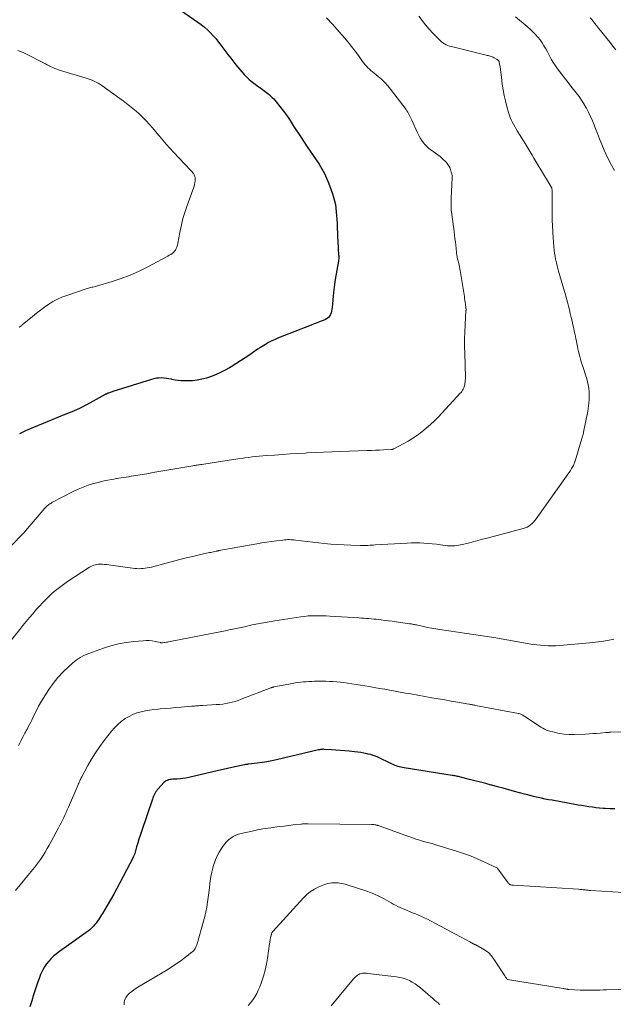
# Model space of a CAD drawing. Units: feet. Extents: x 1915000 to 1920046, y 550000 to 555003.
# Drawn here: x 1916592 to 1916739, y 550374 to 550619 of the extents above; entities that cross this region are included whole.
import ezdxf

# ---------------------------------------------------------------- set-up
doc = ezdxf.new("R2010")
doc.units = ezdxf.units.FT
doc.header["$LTSCALE"] = 100
doc.header["$MEASUREMENT"] = 0
doc.layers.add('CONTOUR INDEX', color=32, linetype='Continuous', lineweight=25)
doc.layers.add('CONTOUR INTERMEDIATE', color=40, linetype='Continuous', lineweight=15)

msp = doc.modelspace()

# ---------------------------------------------------------------- linework, layer by layer
at = {"layer": 'CONTOUR INDEX', "flags": 128}
for points, elevation in [([(1916629.41, 550622.96), (1916635.89, 550618.52), (1916636.72, 550617.91), (1916637.52, 550617.27), (1916638.28, 550616.58), (1916639.02, 550615.86), (1916639.71, 550615.1), (1916640.39, 550614.32), (1916641.03, 550613.52), (1916641.66, 550612.7), (1916641.87, 550612.4), (1916642.6, 550611.42), (1916643.33, 550610.46), (1916644.08, 550609.49), (1916644.83, 550608.54), (1916645.78, 550607.35), (1916646.3, 550606.72), (1916646.84, 550606.1), (1916647.4, 550605.49), (1916647.97, 550604.9), (1916648.57, 550604.34), (1916649.18, 550603.79), (1916649.82, 550603.27), (1916650.48, 550602.78), (1916652.54, 550601.29), (1916652.93, 550601), (1916653.31, 550600.71), (1916653.68, 550600.4), (1916654.05, 550600.09), (1916654.4, 550599.76), (1916654.74, 550599.42), (1916655.06, 550599.06), (1916655.36, 550598.69), (1916657.19, 550596.32), (1916657.76, 550595.56), (1916658.31, 550594.79), (1916658.85, 550594), (1916659.36, 550593.2), (1916659.87, 550592.4), (1916660.38, 550591.59), (1916660.9, 550590.8), (1916661.42, 550590.01), (1916663.1, 550587.5), (1916663.83, 550586.4), (1916664.56, 550585.31), (1916665.3, 550584.22), (1916666.03, 550583.13), (1916666.72, 550582.02), (1916667.36, 550580.88), (1916667.91, 550579.69), (1916668.4, 550578.48), (1916669.38, 550575.82), (1916669.67, 550574.93), (1916669.91, 550574.04), (1916670.09, 550573.12), (1916670.23, 550572.2), (1916670.32, 550571.27), (1916670.4, 550570.34), (1916670.46, 550569.41), (1916670.5, 550568.48), (1916670.51, 550568.2), (1916670.56, 550567.13), (1916670.6, 550566.06), (1916670.64, 550564.99), (1916670.69, 550563.92), (1916670.75, 550562.32), (1916670.77, 550562.04), (1916670.79, 550561.76), (1916670.82, 550561.49), (1916670.85, 550561.21), (1916670.86, 550561.19), (1916670.89, 550560.92), (1916670.91, 550560.65), (1916670.93, 550560.39), (1916670.94, 550560.12), (1916670.93, 550559.85), (1916670.92, 550559.58), (1916670.89, 550559.31), (1916670.84, 550559.05), (1916670.42, 550556.8), (1916670.17, 550555.41), (1916669.96, 550554.01), (1916669.78, 550552.61), (1916669.63, 550551.21), (1916669.3, 550547.52), (1916669.23, 550547.06), (1916669.14, 550546.62), (1916669.02, 550546.18), (1916668.86, 550545.75), (1916668.64, 550545.37), (1916668.38, 550545.03), (1916668.04, 550544.77), (1916667.65, 550544.56), (1916667.03, 550544.31), (1916666.29, 550544.01), (1916665.55, 550543.72), (1916664.81, 550543.43), (1916664.07, 550543.14), (1916655.95, 550539.94), (1916655.11, 550539.58), (1916654.28, 550539.2), (1916653.47, 550538.77), (1916652.68, 550538.32), (1916651.49, 550537.6), (1916651.3, 550537.48), (1916651.12, 550537.36), (1916650.93, 550537.24), (1916650.75, 550537.12), (1916648.82, 550535.78), (1916647.66, 550535), (1916646.5, 550534.23), (1916645.32, 550533.49), (1916644.14, 550532.76), (1916643.73, 550532.51), (1916642.47, 550531.81), (1916641.19, 550531.17), (1916639.86, 550530.61), (1916638.5, 550530.12), (1916638.03, 550529.97), (1916636.88, 550529.65), (1916635.72, 550529.41), (1916634.54, 550529.29), (1916633.35, 550529.24), (1916632.44, 550529.25), (1916631.7, 550529.29), (1916630.97, 550529.35), (1916630.24, 550529.46), (1916629.52, 550529.61), (1916629.32, 550529.66), (1916628.69, 550529.79), (1916628.07, 550529.89), (1916627.44, 550529.95), (1916626.8, 550529.98), (1916626.17, 550529.96), (1916625.55, 550529.9), (1916624.93, 550529.78), (1916624.32, 550529.62), (1916614.74, 550526.6), (1916614.51, 550526.53), (1916614.29, 550526.46), (1916614.07, 550526.39), (1916613.85, 550526.31), (1916613.61, 550526.23), (1916613.51, 550526.19), (1916613.41, 550526.16), (1916613.31, 550526.11), (1916613.21, 550526.07), (1916613.12, 550526.02), (1916613.02, 550525.98), (1916612.93, 550525.93), (1916612.84, 550525.87), (1916609.82, 550524.19), (1916608.2, 550523.33), (1916606.56, 550522.51), (1916604.9, 550521.75), (1916603.21, 550521.03), (1916593.55, 550517.1), (1916592.84, 550516.78), (1916592.15, 550516.45), (1916591.47, 550516.07)], 900), ([(1916739.61, 550422.79), (1916738.44, 550422.83), (1916737.27, 550422.89), (1916736.7, 550422.93), (1916735.81, 550423.01), (1916734.93, 550423.09), (1916734.05, 550423.2), (1916733.17, 550423.33), (1916732.29, 550423.47), (1916731.41, 550423.61), (1916730.54, 550423.76), (1916729.66, 550423.92), (1916724.04, 550424.93), (1916723.16, 550425.09), (1916722.29, 550425.26), (1916721.43, 550425.44), (1916720.56, 550425.63), (1916719.7, 550425.83), (1916718.84, 550426.04), (1916717.98, 550426.26), (1916717.12, 550426.49), (1916714.7, 550427.16), (1916713.28, 550427.55), (1916711.86, 550427.93), (1916710.44, 550428.32), (1916709.01, 550428.7), (1916708.88, 550428.74), (1916707.52, 550429.1), (1916706.17, 550429.46), (1916704.81, 550429.81), (1916703.45, 550430.15), (1916701.25, 550430.7), (1916700.99, 550430.76), (1916700.73, 550430.83), (1916700.47, 550430.88), (1916700.21, 550430.94), (1916699.94, 550430.99), (1916699.68, 550431.04), (1916699.42, 550431.09), (1916699.15, 550431.13), (1916687.21, 550432.99), (1916686.81, 550433.06), (1916686.41, 550433.15), (1916686.01, 550433.26), (1916685.62, 550433.38), (1916685.23, 550433.52), (1916684.85, 550433.67), (1916684.47, 550433.83), (1916684.1, 550434), (1916680.64, 550435.65), (1916680.07, 550435.9), (1916679.49, 550436.12), (1916678.89, 550436.3), (1916678.29, 550436.45), (1916677.98, 550436.52), (1916677.21, 550436.67), (1916676.44, 550436.8), (1916675.67, 550436.91), (1916674.89, 550436.99), (1916673.52, 550437.12), (1916672.42, 550437.22), (1916671.33, 550437.31), (1916670.23, 550437.4), (1916669.14, 550437.48), (1916667.3, 550437.61), (1916667.12, 550437.62), (1916666.94, 550437.62), (1916666.77, 550437.61), (1916666.59, 550437.59), (1916666.42, 550437.56), (1916666.24, 550437.53), (1916666.07, 550437.5), (1916665.89, 550437.46), (1916655.45, 550435), (1916654.26, 550434.75), (1916653.06, 550434.51), (1916651.85, 550434.32), (1916650.64, 550434.16), (1916648.46, 550433.91), (1916648.33, 550433.9), (1916648.21, 550433.88), (1916648.08, 550433.87), (1916647.95, 550433.86), (1916647.83, 550433.84), (1916647.7, 550433.82), (1916647.57, 550433.8), (1916647.45, 550433.77), (1916645.48, 550433.33), (1916644.37, 550433.08), (1916643.26, 550432.83), (1916642.15, 550432.58), (1916641.04, 550432.33), (1916633.59, 550430.61), (1916632.88, 550430.47), (1916632.16, 550430.35), (1916631.44, 550430.28), (1916630.72, 550430.23), (1916629.97, 550430.2), (1916629.62, 550430.18), (1916629.26, 550430.14), (1916628.91, 550430.08), (1916628.57, 550430.01), (1916628.24, 550429.9), (1916627.93, 550429.76), (1916627.65, 550429.56), (1916627.39, 550429.33), (1916626.03, 550427.83), (1916625.78, 550427.55), (1916625.56, 550427.25), (1916625.36, 550426.94), (1916625.17, 550426.61), (1916625.01, 550426.28), (1916624.85, 550425.94), (1916624.71, 550425.59), (1916624.58, 550425.24), (1916621.82, 550417.17), (1916621.5, 550416.22), (1916621.2, 550415.27), (1916620.91, 550414.32), (1916620.63, 550413.36), (1916620.15, 550411.68), (1916620.11, 550411.56), (1916620.07, 550411.44), (1916620.03, 550411.32), (1916619.98, 550411.21), (1916619.92, 550411.09), (1916619.87, 550410.98), (1916619.81, 550410.86), (1916619.75, 550410.75), (1916616.47, 550404.42), (1916615.71, 550402.99), (1916614.94, 550401.57), (1916614.14, 550400.17), (1916613.32, 550398.77), (1916612.15, 550396.82), (1916611.9, 550396.41), (1916611.64, 550396), (1916611.38, 550395.59), (1916611.12, 550395.18), (1916610.84, 550394.78), (1916610.55, 550394.39), (1916610.24, 550394.02), (1916609.92, 550393.65), (1916609.81, 550393.53), (1916609.42, 550393.12), (1916609, 550392.74), (1916608.57, 550392.38), (1916608.11, 550392.04), (1916601.43, 550387.32), (1916600.72, 550386.78), (1916600.03, 550386.21), (1916599.38, 550385.59), (1916598.76, 550384.95), (1916598.2, 550384.25), (1916597.69, 550383.53), (1916597.26, 550382.75), (1916596.89, 550381.94), (1916596.75, 550381.6), (1916596.36, 550380.58), (1916595.99, 550379.57), (1916595.64, 550378.54), (1916595.3, 550377.51), (1916595.01, 550376.55), (1916594.53, 550375.04), (1916594.06, 550373.53)], 880)]:
    msp.add_lwpolyline(points, dxfattribs=dict(at, elevation=elevation))
at = {"layer": 'CONTOUR INTERMEDIATE', "flags": 128}
for points, elevation in [([(1916690.84, 550620), (1916691.68, 550618.89), (1916692.54, 550617.81), (1916693.45, 550616.77), (1916694.38, 550615.74), (1916695.82, 550614.23), (1916696.15, 550613.9), (1916696.5, 550613.6), (1916696.87, 550613.33), (1916697.26, 550613.08), (1916697.67, 550612.86), (1916698.09, 550612.67), (1916698.52, 550612.52), (1916698.97, 550612.39), (1916707.59, 550610.28), (1916707.84, 550610.22), (1916708.1, 550610.16), (1916708.35, 550610.09), (1916708.6, 550610.02), (1916708.85, 550609.95), (1916709.1, 550609.86), (1916709.34, 550609.76), (1916709.57, 550609.64), (1916710.17, 550609.32), (1916710.26, 550609.27), (1916710.36, 550609.21), (1916710.45, 550609.14), (1916710.54, 550609.06), (1916710.59, 550609.02), (1916710.65, 550608.96), (1916710.7, 550608.91), (1916710.74, 550608.84), (1916710.78, 550608.78), (1916710.82, 550608.71), (1916710.85, 550608.63), (1916710.87, 550608.56), (1916710.89, 550608.48), (1916711.07, 550607.35), (1916711.17, 550606.71), (1916711.27, 550606.07), (1916711.35, 550605.42), (1916711.43, 550604.78), (1916711.62, 550603.1), (1916711.82, 550601.68), (1916712.07, 550600.28), (1916712.39, 550598.9), (1916712.76, 550597.52), (1916713.21, 550595.98), (1916713.4, 550595.39), (1916713.62, 550594.8), (1916713.86, 550594.23), (1916714.13, 550593.67), (1916714.42, 550593.11), (1916714.72, 550592.56), (1916715.03, 550592.02), (1916715.36, 550591.49), (1916716.11, 550590.29), (1916716.6, 550589.48), (1916717.1, 550588.68), (1916717.58, 550587.87), (1916718.07, 550587.06), (1916718.55, 550586.25), (1916719.04, 550585.44), (1916719.52, 550584.63), (1916720.01, 550583.82), (1916723.77, 550577.55), (1916723.83, 550577.45), (1916723.88, 550577.35), (1916723.92, 550577.24), (1916723.95, 550577.14), (1916723.98, 550577.02), (1916724, 550576.91), (1916724.02, 550576.8), (1916724.02, 550576.69), (1916724.02, 550571.72), (1916724.02, 550571.02), (1916724.03, 550570.31), (1916724.05, 550569.6), (1916724.07, 550568.89), (1916724.1, 550568.19), (1916724.13, 550567.48), (1916724.18, 550566.77), (1916724.22, 550566.07), (1916724.49, 550562.6), (1916724.56, 550561.81), (1916724.66, 550561.02), (1916724.78, 550560.24), (1916724.91, 550559.46), (1916724.95, 550559.28), (1916725.09, 550558.59), (1916725.25, 550557.91), (1916725.43, 550557.22), (1916725.62, 550556.54), (1916727.35, 550550.68), (1916727.61, 550549.75), (1916727.86, 550548.82), (1916728.1, 550547.88), (1916728.32, 550546.94), (1916728.54, 550546), (1916728.76, 550545.06), (1916728.98, 550544.12), (1916729.2, 550543.18), (1916729.41, 550542.28), (1916729.55, 550541.66), (1916729.69, 550541.03), (1916729.82, 550540.4), (1916729.94, 550539.76), (1916730.07, 550539.13), (1916730.19, 550538.5), (1916730.32, 550537.87), (1916730.46, 550537.24), (1916730.6, 550536.59), (1916730.83, 550535.65), (1916731.07, 550534.7), (1916731.35, 550533.77), (1916731.64, 550532.84), (1916732.4, 550530.52), (1916732.63, 550529.77), (1916732.83, 550529.01), (1916733, 550528.24), (1916733.13, 550527.47), (1916733.16, 550527.31), (1916733.24, 550526.61), (1916733.29, 550525.91), (1916733.29, 550525.2), (1916733.27, 550524.5), (1916733.2, 550523.79), (1916733.12, 550523.09), (1916733.01, 550522.39), (1916732.89, 550521.69), (1916731.86, 550516.48), (1916731.82, 550516.28), (1916731.78, 550516.09), (1916731.73, 550515.9), (1916731.68, 550515.71), (1916731.63, 550515.53), (1916731.57, 550515.34), (1916731.52, 550515.15), (1916731.46, 550514.96), (1916729.95, 550509.85), (1916729.88, 550509.61), (1916729.8, 550509.38), (1916729.72, 550509.14), (1916729.64, 550508.9), (1916729.55, 550508.67), (1916729.45, 550508.44), (1916729.34, 550508.22), (1916729.21, 550508), (1916728.89, 550507.46), (1916728.59, 550506.98), (1916728.28, 550506.5), (1916727.97, 550506.03), (1916727.64, 550505.56), (1916720.06, 550494.95), (1916719.74, 550494.54), (1916719.41, 550494.15), (1916719.04, 550493.79), (1916718.65, 550493.45), (1916718.24, 550493.15), (1916717.8, 550492.89), (1916717.33, 550492.68), (1916716.84, 550492.52), (1916707.91, 550490.16), (1916706.73, 550489.85), (1916705.54, 550489.54), (1916704.36, 550489.24), (1916703.18, 550488.93), (1916701.72, 550488.56), (1916701.26, 550488.46), (1916700.8, 550488.36), (1916700.33, 550488.29), (1916699.86, 550488.23), (1916699.39, 550488.2), (1916698.92, 550488.19), (1916698.45, 550488.22), (1916697.99, 550488.27), (1916696.26, 550488.52), (1916695.23, 550488.65), (1916694.2, 550488.77), (1916693.16, 550488.85), (1916692.12, 550488.92), (1916691.08, 550488.95), (1916690.04, 550488.96), (1916689, 550488.94), (1916687.96, 550488.9), (1916680.03, 550488.45), (1916679.57, 550488.42), (1916679.1, 550488.4), (1916678.64, 550488.37), (1916678.17, 550488.34), (1916677.71, 550488.32), (1916677.25, 550488.31), (1916676.78, 550488.31), (1916676.32, 550488.31), (1916673.92, 550488.38), (1916672.25, 550488.44), (1916670.59, 550488.54), (1916668.93, 550488.68), (1916667.27, 550488.85), (1916660.25, 550489.66), (1916659.85, 550489.7), (1916659.45, 550489.73), (1916659.05, 550489.75), (1916658.65, 550489.77), (1916658.25, 550489.77), (1916657.85, 550489.75), (1916657.45, 550489.72), (1916657.05, 550489.68), (1916655.41, 550489.48), (1916654.2, 550489.32), (1916652.99, 550489.14), (1916651.78, 550488.95), (1916650.57, 550488.74), (1916641.06, 550487.03), (1916641, 550487.01), (1916640.93, 550487), (1916640.87, 550486.99), (1916640.81, 550486.98), (1916640.74, 550486.96), (1916640.68, 550486.95), (1916640.62, 550486.94), (1916640.56, 550486.92), (1916640.06, 550486.81), (1916639.75, 550486.75), (1916639.43, 550486.68), (1916639.12, 550486.61), (1916638.81, 550486.54), (1916636.21, 550485.97), (1916634.6, 550485.61), (1916632.99, 550485.23), (1916631.39, 550484.83), (1916629.79, 550484.42), (1916624.31, 550482.95), (1916623.8, 550482.83), (1916623.3, 550482.73), (1916622.78, 550482.65), (1916622.27, 550482.59), (1916621.75, 550482.56), (1916621.23, 550482.55), (1916620.71, 550482.58), (1916620.19, 550482.63), (1916614.23, 550483.42), (1916613.71, 550483.49), (1916613.18, 550483.55), (1916612.65, 550483.6), (1916612.12, 550483.65), (1916611.83, 550483.67), (1916611.45, 550483.68), (1916611.07, 550483.66), (1916610.7, 550483.6), (1916610.33, 550483.52), (1916609.97, 550483.4), (1916609.61, 550483.25), (1916609.28, 550483.08), (1916608.95, 550482.89), (1916603.45, 550479.34), (1916602.76, 550478.88), (1916602.07, 550478.4), (1916601.41, 550477.9), (1916600.75, 550477.39), (1916600.11, 550476.85), (1916599.48, 550476.3), (1916598.87, 550475.73), (1916598.27, 550475.14), (1916597.94, 550474.8), (1916597.19, 550474.03), (1916596.46, 550473.25), (1916595.75, 550472.44), (1916595.04, 550471.63), (1916594.79, 550471.34), (1916593.98, 550470.37), (1916593.16, 550469.39), (1916592.36, 550468.41), (1916591.55, 550467.43), (1916586.19, 550460.86)], 892), ([(1916667.86, 550619.6), (1916668.39, 550619.05), (1916668.92, 550618.49), (1916669.44, 550617.93), (1916669.95, 550617.36), (1916670.46, 550616.78), (1916672.33, 550614.6), (1916673.24, 550613.52), (1916674.13, 550612.42), (1916674.99, 550611.3), (1916675.83, 550610.17), (1916676.87, 550608.71), (1916677.18, 550608.3), (1916677.51, 550607.9), (1916677.85, 550607.52), (1916678.21, 550607.14), (1916678.58, 550606.79), (1916678.96, 550606.44), (1916679.35, 550606.1), (1916679.74, 550605.77), (1916680.71, 550605), (1916681.56, 550604.27), (1916682.37, 550603.49), (1916683.12, 550602.66), (1916683.84, 550601.79), (1916687.68, 550596.72), (1916687.9, 550596.42), (1916688.11, 550596.11), (1916688.3, 550595.78), (1916688.49, 550595.46), (1916688.66, 550595.12), (1916688.82, 550594.78), (1916688.98, 550594.44), (1916689.14, 550594.1), (1916690.51, 550590.99), (1916690.86, 550590.27), (1916691.25, 550589.57), (1916691.69, 550588.91), (1916692.17, 550588.27), (1916692.28, 550588.14), (1916692.76, 550587.61), (1916693.28, 550587.12), (1916693.84, 550586.69), (1916694.43, 550586.3), (1916695.04, 550585.92), (1916695.62, 550585.51), (1916696.17, 550585.05), (1916696.69, 550584.57), (1916697.74, 550583.54), (1916697.94, 550583.32), (1916698.12, 550583.1), (1916698.28, 550582.86), (1916698.43, 550582.61), (1916698.56, 550582.35), (1916698.68, 550582.08), (1916698.78, 550581.8), (1916698.86, 550581.52), (1916698.95, 550581.18), (1916699.05, 550580.72), (1916699.12, 550580.26), (1916699.15, 550579.79), (1916699.14, 550579.32), (1916699.1, 550578.54), (1916699.06, 550577.68), (1916699.01, 550576.82), (1916698.97, 550575.96), (1916698.93, 550575.1), (1916698.89, 550574.4), (1916698.87, 550573.49), (1916698.88, 550572.58), (1916698.95, 550571.68), (1916699.05, 550570.77), (1916699.17, 550569.87), (1916699.3, 550568.97), (1916699.42, 550568.07), (1916699.54, 550567.16), (1916699.75, 550565.54), (1916699.85, 550564.71), (1916699.95, 550563.88), (1916700.04, 550563.05), (1916700.12, 550562.22), (1916700.22, 550561.17), (1916700.26, 550560.86), (1916700.31, 550560.56), (1916700.37, 550560.25), (1916700.43, 550559.95), (1916700.51, 550559.65), (1916700.59, 550559.35), (1916700.66, 550559.05), (1916700.74, 550558.75), (1916700.81, 550558.48), (1916700.92, 550558.04), (1916701.02, 550557.59), (1916701.1, 550557.15), (1916701.18, 550556.7), (1916702.11, 550550.72), (1916702.19, 550550.24), (1916702.26, 550549.76), (1916702.33, 550549.28), (1916702.39, 550548.8), (1916702.48, 550548.17), (1916702.5, 550548), (1916702.52, 550547.83), (1916702.54, 550547.66), (1916702.57, 550547.49), (1916702.6, 550547.27), (1916702.6, 550547.21), (1916702.61, 550547.15), (1916702.61, 550547.09), (1916702.61, 550547.03), (1916702.61, 550546.98), (1916702.61, 550546.92), (1916702.61, 550546.86), (1916702.6, 550546.8), (1916702.39, 550543.29), (1916702.3, 550541.47), (1916702.25, 550539.66), (1916702.24, 550537.84), (1916702.27, 550536.03), (1916702.44, 550530.22), (1916702.44, 550529.81), (1916702.43, 550529.4), (1916702.39, 550528.99), (1916702.34, 550528.58), (1916702.31, 550528.39), (1916702.25, 550528.08), (1916702.17, 550527.78), (1916702.05, 550527.49), (1916701.92, 550527.2), (1916701.76, 550526.93), (1916701.58, 550526.66), (1916701.39, 550526.41), (1916701.18, 550526.17), (1916695.73, 550520.33), (1916694.76, 550519.34), (1916693.75, 550518.38), (1916692.7, 550517.48), (1916691.63, 550516.6), (1916690.5, 550515.78), (1916689.36, 550515), (1916688.17, 550514.28), (1916686.97, 550513.6), (1916684.65, 550512.36), (1916684.57, 550512.32), (1916684.49, 550512.28), (1916684.4, 550512.25), (1916684.31, 550512.23), (1916684.22, 550512.21), (1916684.13, 550512.19), (1916684.04, 550512.18), (1916683.95, 550512.17), (1916682.1, 550512.09), (1916681.08, 550512.05), (1916680.06, 550512), (1916679.05, 550511.97), (1916678.03, 550511.93), (1916671.35, 550511.7), (1916669.26, 550511.63), (1916667.17, 550511.54), (1916665.08, 550511.44), (1916662.99, 550511.33), (1916662.67, 550511.31), (1916660.74, 550511.2), (1916658.82, 550511.08), (1916656.9, 550510.96), (1916654.98, 550510.82), (1916652.92, 550510.67), (1916652.03, 550510.6), (1916651.14, 550510.52), (1916650.25, 550510.43), (1916649.36, 550510.33), (1916648.48, 550510.22), (1916647.59, 550510.1), (1916646.71, 550509.98), (1916645.83, 550509.85), (1916639.45, 550508.89), (1916638.92, 550508.81), (1916638.4, 550508.73), (1916637.88, 550508.66), (1916637.35, 550508.58), (1916636.87, 550508.5), (1916636.59, 550508.46), (1916636.31, 550508.42), (1916636.02, 550508.37), (1916635.74, 550508.32), (1916635.46, 550508.28), (1916635.18, 550508.23), (1916634.9, 550508.18), (1916634.62, 550508.13), (1916631.18, 550507.54), (1916629.18, 550507.19), (1916627.17, 550506.85), (1916625.17, 550506.52), (1916623.16, 550506.18), (1916619.87, 550505.64), (1916619.26, 550505.54), (1916618.65, 550505.43), (1916618.05, 550505.33), (1916617.44, 550505.23), (1916616.83, 550505.13), (1916616.22, 550505.03), (1916615.61, 550504.94), (1916615, 550504.84), (1916614.37, 550504.73), (1916613.44, 550504.57), (1916612.52, 550504.38), (1916611.61, 550504.17), (1916610.7, 550503.93), (1916609.89, 550503.7), (1916608.6, 550503.29), (1916607.32, 550502.83), (1916606.08, 550502.3), (1916604.86, 550501.71), (1916599.72, 550499.06), (1916599.49, 550498.93), (1916599.25, 550498.8), (1916599.03, 550498.65), (1916598.81, 550498.5), (1916598.6, 550498.35), (1916598.49, 550498.26), (1916598.38, 550498.18), (1916598.27, 550498.08), (1916598.17, 550497.99), (1916598.08, 550497.89), (1916597.98, 550497.79), (1916597.89, 550497.68), (1916597.8, 550497.58), (1916593.02, 550491.95), (1916592.95, 550491.86), (1916592.87, 550491.77), (1916592.79, 550491.69), (1916592.71, 550491.6), (1916592.63, 550491.51), (1916592.55, 550491.43), (1916592.47, 550491.34), (1916592.39, 550491.26), (1916589.44, 550488.22)], 896), ([(1916714.9, 550619.78), (1916715.88, 550619), (1916716.85, 550618.2), (1916717.8, 550617.38), (1916718.74, 550616.54), (1916719.3, 550616.03), (1916719.92, 550615.42), (1916720.51, 550614.77), (1916721.05, 550614.08), (1916721.55, 550613.36), (1916722.01, 550612.62), (1916722.45, 550611.86), (1916722.87, 550611.09), (1916723.28, 550610.3), (1916723.36, 550610.14), (1916723.81, 550609.28), (1916724.3, 550608.45), (1916724.84, 550607.64), (1916725.4, 550606.85), (1916727.35, 550604.31), (1916728.02, 550603.44), (1916728.7, 550602.57), (1916729.38, 550601.71), (1916730.07, 550600.85), (1916730.74, 550599.97), (1916731.37, 550599.08), (1916731.96, 550598.15), (1916732.51, 550597.2), (1916732.56, 550597.1), (1916733.09, 550596.08), (1916733.6, 550595.04), (1916734.06, 550593.98), (1916734.49, 550592.91), (1916734.75, 550592.24), (1916735.29, 550590.83), (1916735.85, 550589.43), (1916736.43, 550588.03), (1916737.02, 550586.64), (1916737.39, 550585.77), (1916738.05, 550584.34), (1916738.77, 550582.93), (1916739.56, 550581.57)], 888), ([(1916733.53, 550619.59), (1916733.97, 550619.04), (1916734.09, 550618.88), (1916734.58, 550618.25), (1916735.08, 550617.63), (1916735.58, 550617), (1916736.08, 550616.37), (1916737.74, 550614.31), (1916738.46, 550613.41), (1916739.17, 550612.5), (1916739.87, 550611.59)], 884), ([(1916591.11, 550611.47), (1916591.77, 550611.21), (1916592.41, 550610.92), (1916593.05, 550610.61), (1916597.96, 550608.09), (1916598.41, 550607.86), (1916598.87, 550607.63), (1916599.33, 550607.41), (1916599.8, 550607.2), (1916600.27, 550607), (1916600.74, 550606.81), (1916601.22, 550606.64), (1916601.71, 550606.49), (1916608.09, 550604.59), (1916608.6, 550604.42), (1916609.11, 550604.24), (1916609.61, 550604.04), (1916610.1, 550603.82), (1916610.59, 550603.58), (1916611.06, 550603.33), (1916611.51, 550603.04), (1916611.96, 550602.74), (1916616.42, 550599.52), (1916617.26, 550598.9), (1916618.09, 550598.28), (1916618.9, 550597.64), (1916619.71, 550597), (1916620.5, 550596.33), (1916621.27, 550595.65), (1916622.02, 550594.93), (1916622.75, 550594.2), (1916622.99, 550593.95), (1916623.81, 550593.06), (1916624.62, 550592.16), (1916625.4, 550591.24), (1916626.17, 550590.31), (1916626.31, 550590.14), (1916627.14, 550589.12), (1916628, 550588.11), (1916628.88, 550587.13), (1916629.78, 550586.17), (1916634.08, 550581.66), (1916634.23, 550581.51), (1916634.37, 550581.35), (1916634.5, 550581.19), (1916634.63, 550581.03), (1916634.75, 550580.86), (1916634.86, 550580.68), (1916634.95, 550580.49), (1916635.03, 550580.3), (1916635.11, 550580.06), (1916635.18, 550579.79), (1916635.23, 550579.51), (1916635.23, 550579.24), (1916635.21, 550578.95), (1916635.14, 550578.58), (1916635.05, 550578.12), (1916634.94, 550577.66), (1916634.81, 550577.2), (1916634.65, 550576.75), (1916633.11, 550572.6), (1916632.61, 550571.12), (1916632.16, 550569.62), (1916631.79, 550568.11), (1916631.48, 550566.57), (1916631.09, 550564.39), (1916631.01, 550563.94), (1916630.91, 550563.49), (1916630.8, 550563.05), (1916630.68, 550562.61), (1916630.66, 550562.53), (1916630.51, 550562.16), (1916630.32, 550561.8), (1916630.08, 550561.49), (1916629.79, 550561.21), (1916629.46, 550560.95), (1916629.12, 550560.71), (1916628.77, 550560.49), (1916628.41, 550560.29), (1916623.23, 550557.53), (1916621.13, 550556.49), (1916618.99, 550555.54), (1916616.8, 550554.72), (1916614.57, 550553.98), (1916610.62, 550552.82), (1916610.34, 550552.74), (1916610.06, 550552.67), (1916609.77, 550552.61), (1916609.49, 550552.56), (1916609.2, 550552.5), (1916608.92, 550552.44), (1916608.64, 550552.36), (1916608.37, 550552.27), (1916603.23, 550550.52), (1916602.06, 550550.08), (1916600.91, 550549.57), (1916599.82, 550548.97), (1916598.75, 550548.32), (1916597.71, 550547.6), (1916596.69, 550546.87), (1916595.7, 550546.1), (1916594.72, 550545.3), (1916592.16, 550543.16), (1916592.04, 550543.07), (1916591.92, 550542.97), (1916591.8, 550542.88), (1916591.68, 550542.79), (1916591.56, 550542.7), (1916591.44, 550542.61)], 904), ([(1916739.35, 550464.99), (1916737.84, 550464.71), (1916736.34, 550464.46), (1916734.82, 550464.26), (1916733.3, 550464.09), (1916725.95, 550463.43), (1916724.99, 550463.37), (1916724.03, 550463.34), (1916723.07, 550463.36), (1916722.11, 550463.41), (1916721.15, 550463.49), (1916720.19, 550463.6), (1916719.24, 550463.73), (1916718.29, 550463.88), (1916709.49, 550465.41), (1916708.94, 550465.5), (1916708.39, 550465.59), (1916707.83, 550465.67), (1916707.28, 550465.75), (1916706.73, 550465.83), (1916706.18, 550465.9), (1916705.63, 550465.98), (1916705.08, 550466.06), (1916696.08, 550467.4), (1916695.07, 550467.57), (1916694.06, 550467.74), (1916693.06, 550467.94), (1916692.06, 550468.15), (1916690.58, 550468.48), (1916690.32, 550468.54), (1916690.06, 550468.59), (1916689.8, 550468.64), (1916689.54, 550468.7), (1916689.28, 550468.74), (1916689.02, 550468.79), (1916688.76, 550468.83), (1916688.5, 550468.87), (1916685.19, 550469.33), (1916684.26, 550469.46), (1916683.34, 550469.58), (1916682.42, 550469.7), (1916681.49, 550469.82), (1916680.86, 550469.9), (1916680.25, 550469.97), (1916679.64, 550470.03), (1916679.04, 550470.09), (1916678.43, 550470.13), (1916677.82, 550470.17), (1916677.21, 550470.21), (1916676.6, 550470.25), (1916676, 550470.29), (1916668.71, 550470.76), (1916667.81, 550470.8), (1916666.91, 550470.84), (1916666.01, 550470.85), (1916665.11, 550470.86), (1916664.22, 550470.84), (1916663.32, 550470.78), (1916662.43, 550470.69), (1916661.53, 550470.58), (1916655.07, 550469.59), (1916653.65, 550469.36), (1916652.24, 550469.11), (1916650.83, 550468.84), (1916649.43, 550468.54), (1916647.46, 550468.1), (1916647.04, 550468.01), (1916646.63, 550467.92), (1916646.22, 550467.83), (1916645.81, 550467.75), (1916645.39, 550467.66), (1916644.98, 550467.57), (1916644.57, 550467.49), (1916644.15, 550467.41), (1916644.07, 550467.39), (1916643.61, 550467.3), (1916643.15, 550467.21), (1916642.7, 550467.12), (1916642.24, 550467.03), (1916628.59, 550464.35), (1916628.32, 550464.3), (1916628.04, 550464.25), (1916627.77, 550464.21), (1916627.49, 550464.16), (1916627.06, 550464.1), (1916627, 550464.09), (1916626.94, 550464.09), (1916626.88, 550464.1), (1916626.81, 550464.1), (1916626.75, 550464.11), (1916626.69, 550464.12), (1916626.63, 550464.14), (1916626.57, 550464.15), (1916625.24, 550464.44), (1916624.51, 550464.57), (1916623.78, 550464.65), (1916623.04, 550464.66), (1916622.3, 550464.63), (1916619.93, 550464.42), (1916618.02, 550464.18), (1916616.12, 550463.84), (1916614.26, 550463.35), (1916612.42, 550462.78), (1916608.77, 550461.47), (1916607.65, 550461), (1916606.59, 550460.45), (1916605.59, 550459.78), (1916604.64, 550459.02), (1916603.66, 550458.15), (1916602.32, 550456.85), (1916601.05, 550455.48), (1916599.9, 550454.01), (1916598.83, 550452.48), (1916596.97, 550449.59), (1916596.72, 550449.18), (1916596.47, 550448.76), (1916596.24, 550448.34), (1916596.02, 550447.91), (1916595.08, 550445.99), (1916594.82, 550445.44), (1916594.55, 550444.9), (1916594.28, 550444.36), (1916594, 550443.82), (1916593.68, 550443.18), (1916593.57, 550442.96), (1916593.45, 550442.74), (1916593.33, 550442.53), (1916593.2, 550442.31), (1916593.08, 550442.1), (1916592.96, 550441.88), (1916592.84, 550441.67), (1916592.72, 550441.45), (1916592.38, 550440.79), (1916592.09, 550440.23), (1916591.81, 550439.68), (1916591.55, 550439.12), (1916591.28, 550438.56)], 888), ([(1916754.86, 550441.99), (1916738.67, 550441.86), (1916738.51, 550441.86), (1916738.36, 550441.85), (1916738.2, 550441.85), (1916738.05, 550441.84), (1916737.9, 550441.84), (1916737.74, 550441.83), (1916737.59, 550441.82), (1916737.43, 550441.8), (1916735.95, 550441.67), (1916735.06, 550441.59), (1916734.16, 550441.52), (1916733.27, 550441.47), (1916732.37, 550441.42), (1916729.55, 550441.29), (1916728.29, 550441.3), (1916727.04, 550441.38), (1916725.8, 550441.58), (1916724.58, 550441.85), (1916723.16, 550442.24), (1916722.66, 550442.41), (1916722.17, 550442.6), (1916721.7, 550442.85), (1916721.24, 550443.12), (1916717.12, 550445.86), (1916716.95, 550445.97), (1916716.78, 550446.08), (1916716.6, 550446.18), (1916716.43, 550446.27), (1916716.24, 550446.36), (1916716.06, 550446.44), (1916715.87, 550446.49), (1916715.67, 550446.54), (1916704.99, 550448.55), (1916704.78, 550448.59), (1916704.57, 550448.63), (1916704.36, 550448.67), (1916704.14, 550448.71), (1916703.93, 550448.75), (1916703.72, 550448.79), (1916703.51, 550448.83), (1916703.29, 550448.87), (1916700.52, 550449.35), (1916698.91, 550449.63), (1916697.31, 550449.9), (1916695.71, 550450.18), (1916694.11, 550450.46), (1916688.84, 550451.39), (1916687.55, 550451.62), (1916686.25, 550451.85), (1916684.96, 550452.08), (1916683.66, 550452.32), (1916682.37, 550452.55), (1916681.07, 550452.78), (1916679.77, 550453), (1916678.48, 550453.21), (1916673.12, 550454.09), (1916672.23, 550454.22), (1916671.34, 550454.33), (1916670.44, 550454.42), (1916669.55, 550454.48), (1916668.65, 550454.52), (1916667.75, 550454.55), (1916666.85, 550454.55), (1916665.96, 550454.55), (1916664.89, 550454.53), (1916664.2, 550454.51), (1916663.51, 550454.48), (1916662.82, 550454.44), (1916662.13, 550454.4), (1916661.44, 550454.33), (1916660.75, 550454.25), (1916660.07, 550454.15), (1916659.39, 550454.03), (1916654.76, 550453.13), (1916654.66, 550453.11), (1916654.57, 550453.08), (1916654.48, 550453.06), (1916654.39, 550453.03), (1916654.3, 550452.99), (1916654.21, 550452.96), (1916654.12, 550452.93), (1916654.03, 550452.89), (1916646.69, 550450.06), (1916645.94, 550449.79), (1916645.18, 550449.55), (1916644.41, 550449.34), (1916643.63, 550449.15), (1916642.84, 550449), (1916642.06, 550448.88), (1916641.26, 550448.79), (1916640.47, 550448.73), (1916637.08, 550448.54), (1916636.74, 550448.52), (1916636.39, 550448.49), (1916636.05, 550448.47), (1916635.7, 550448.44), (1916635.36, 550448.41), (1916635.01, 550448.39), (1916634.67, 550448.36), (1916634.32, 550448.33), (1916631.68, 550448.1), (1916630.38, 550447.99), (1916629.08, 550447.88), (1916627.77, 550447.77), (1916626.47, 550447.67), (1916626.03, 550447.63), (1916624.95, 550447.52), (1916623.88, 550447.38), (1916622.81, 550447.19), (1916621.74, 550446.96), (1916620.71, 550446.66), (1916619.7, 550446.28), (1916618.75, 550445.8), (1916617.82, 550445.25), (1916617.73, 550445.19), (1916616.81, 550444.51), (1916615.95, 550443.78), (1916615.15, 550442.97), (1916614.41, 550442.11), (1916612.58, 550439.79), (1916611.46, 550438.3), (1916610.4, 550436.77), (1916609.42, 550435.19), (1916608.5, 550433.57), (1916607.01, 550430.8), (1916606.87, 550430.54), (1916606.74, 550430.27), (1916606.61, 550430.01), (1916606.48, 550429.74), (1916606.36, 550429.47), (1916606.23, 550429.2), (1916606.12, 550428.92), (1916606, 550428.65), (1916603.68, 550423.22), (1916603.39, 550422.57), (1916603.1, 550421.92), (1916602.8, 550421.28), (1916602.5, 550420.63), (1916602.19, 550420), (1916601.87, 550419.36), (1916601.54, 550418.73), (1916601.21, 550418.11), (1916599.34, 550414.66), (1916598.86, 550413.79), (1916598.37, 550412.92), (1916597.86, 550412.07), (1916597.34, 550411.22), (1916597.18, 550410.95), (1916596.72, 550410.25), (1916596.24, 550409.55), (1916595.74, 550408.88), (1916595.22, 550408.22), (1916593.99, 550406.71), (1916592.84, 550405.31), (1916591.68, 550403.91), (1916590.52, 550402.52)], 884), ([(1916741.91, 550402), (1916733.64, 550402.51), (1916733.43, 550402.53), (1916733.22, 550402.54), (1916733.01, 550402.56), (1916732.79, 550402.59), (1916732.58, 550402.61), (1916732.37, 550402.64), (1916732.16, 550402.66), (1916731.95, 550402.68), (1916731.78, 550402.7), (1916731.48, 550402.73), (1916731.18, 550402.76), (1916730.89, 550402.78), (1916730.59, 550402.8), (1916714.4, 550403.8), (1916714.21, 550403.82), (1916714.02, 550403.85), (1916713.83, 550403.89), (1916713.65, 550403.95), (1916713.48, 550404.02), (1916713.32, 550404.12), (1916713.19, 550404.24), (1916713.06, 550404.38), (1916710.55, 550407.89), (1916710.52, 550407.94), (1916710.49, 550407.97), (1916710.45, 550408.01), (1916710.41, 550408.05), (1916710.37, 550408.08), (1916710.33, 550408.11), (1916710.29, 550408.14), (1916710.25, 550408.16), (1916707.03, 550409.66), (1916705.37, 550410.4), (1916703.68, 550411.09), (1916701.97, 550411.71), (1916700.24, 550412.29), (1916696.17, 550413.55), (1916695.38, 550413.79), (1916694.58, 550414.02), (1916693.79, 550414.25), (1916692.99, 550414.46), (1916692.66, 550414.55), (1916692.03, 550414.73), (1916691.4, 550414.91), (1916690.77, 550415.1), (1916690.15, 550415.3), (1916689.52, 550415.51), (1916688.9, 550415.73), (1916688.28, 550415.95), (1916687.66, 550416.17), (1916681.02, 550418.6), (1916680.86, 550418.66), (1916680.7, 550418.71), (1916680.54, 550418.75), (1916680.37, 550418.78), (1916680.18, 550418.82), (1916679.92, 550418.86), (1916679.65, 550418.89), (1916679.39, 550418.91), (1916679.12, 550418.92), (1916663.29, 550419.11), (1916663.07, 550419.11), (1916662.84, 550419.11), (1916662.61, 550419.1), (1916662.38, 550419.09), (1916662.15, 550419.08), (1916661.92, 550419.06), (1916661.7, 550419.04), (1916661.47, 550419.01), (1916659.63, 550418.8), (1916658.48, 550418.67), (1916657.33, 550418.54), (1916656.18, 550418.39), (1916655.04, 550418.25), (1916654.68, 550418.2), (1916653.35, 550418.01), (1916652.03, 550417.8), (1916650.72, 550417.55), (1916649.41, 550417.28), (1916646.68, 550416.68), (1916645.99, 550416.48), (1916645.32, 550416.24), (1916644.68, 550415.91), (1916644.07, 550415.53), (1916643.5, 550415.09), (1916642.98, 550414.6), (1916642.51, 550414.06), (1916642.08, 550413.48), (1916641.72, 550412.93), (1916641.18, 550412.03), (1916640.68, 550411.11), (1916640.27, 550410.15), (1916639.91, 550409.16), (1916639.89, 550409.12), (1916639.59, 550408.08), (1916639.33, 550407.04), (1916639.13, 550405.99), (1916638.97, 550404.92), (1916638.89, 550404.32), (1916638.74, 550403.13), (1916638.59, 550401.94), (1916638.43, 550400.75), (1916638.27, 550399.56), (1916638.08, 550398.37), (1916637.86, 550397.19), (1916637.59, 550396.03), (1916637.29, 550394.87), (1916635.7, 550389.25), (1916635.6, 550388.95), (1916635.49, 550388.65), (1916635.36, 550388.37), (1916635.22, 550388.09), (1916635.05, 550387.83), (1916634.86, 550387.58), (1916634.64, 550387.36), (1916634.41, 550387.15), (1916632.79, 550385.9), (1916631.72, 550385.1), (1916630.63, 550384.32), (1916629.52, 550383.59), (1916628.38, 550382.88), (1916620.55, 550378.17), (1916619.97, 550377.79), (1916619.42, 550377.39), (1916618.9, 550376.94), (1916618.4, 550376.46), (1916618, 550375.93), (1916617.71, 550375.36), (1916617.57, 550374.74), (1916617.53, 550374.08)], 876), ([(1916746.27, 550378.07), (1916737.58, 550377.8), (1916736.76, 550377.77), (1916735.94, 550377.74), (1916735.12, 550377.72), (1916734.31, 550377.7), (1916733.49, 550377.68), (1916732.67, 550377.68), (1916731.85, 550377.7), (1916731.04, 550377.73), (1916728.18, 550377.88), (1916728.1, 550377.89), (1916728.02, 550377.89), (1916727.95, 550377.91), (1916727.87, 550377.92), (1916727.79, 550377.93), (1916727.72, 550377.95), (1916727.64, 550377.97), (1916727.57, 550377.98), (1916727.4, 550378.02), (1916727.25, 550378.05), (1916727.09, 550378.08), (1916726.93, 550378.11), (1916726.77, 550378.14), (1916712.95, 550380.35), (1916712.84, 550380.4), (1916712.64, 550380.69), (1916712.55, 550380.83), (1916712.46, 550380.97), (1916712.37, 550381.11), (1916712.29, 550381.24), (1916709.56, 550385.44), (1916708.94, 550386.24), (1916708.26, 550386.96), (1916707.48, 550387.57), (1916706.63, 550388.11), (1916705.02, 550388.96), (1916704.92, 550389.01), (1916704.82, 550389.06), (1916704.72, 550389.11), (1916704.61, 550389.15), (1916704.44, 550389.22), (1916704.42, 550389.23), (1916704.4, 550389.23), (1916704.39, 550389.24), (1916704.37, 550389.25), (1916704.31, 550389.29), (1916704.29, 550389.3), (1916704.28, 550389.31), (1916704.26, 550389.32), (1916704.25, 550389.33), (1916704.11, 550389.41), (1916704.02, 550389.47), (1916703.93, 550389.52), (1916703.84, 550389.57), (1916703.76, 550389.62), (1916693.75, 550394.95), (1916693.02, 550395.33), (1916692.29, 550395.69), (1916691.54, 550396.02), (1916690.79, 550396.35), (1916690.04, 550396.66), (1916689.28, 550396.98), (1916688.52, 550397.29), (1916687.77, 550397.6), (1916686.82, 550397.99), (1916686.23, 550398.24), (1916685.64, 550398.52), (1916685.07, 550398.82), (1916684.5, 550399.14), (1916683.94, 550399.47), (1916683.38, 550399.79), (1916682.81, 550400.1), (1916682.24, 550400.41), (1916681.61, 550400.75), (1916680.71, 550401.19), (1916679.8, 550401.61), (1916678.87, 550401.98), (1916677.93, 550402.31), (1916672.99, 550403.92), (1916672.55, 550404.05), (1916672.12, 550404.16), (1916671.67, 550404.26), (1916671.23, 550404.34), (1916670.78, 550404.4), (1916670.32, 550404.43), (1916669.87, 550404.43), (1916669.42, 550404.41), (1916669.25, 550404.4), (1916668.72, 550404.33), (1916668.2, 550404.22), (1916667.69, 550404.07), (1916667.19, 550403.89), (1916665.97, 550403.38), (1916664.92, 550402.86), (1916663.92, 550402.25), (1916663.01, 550401.51), (1916662.16, 550400.69), (1916654.52, 550392.28), (1916654.45, 550392.19), (1916654.38, 550392.09), (1916654.32, 550391.98), (1916654.28, 550391.86), (1916654.24, 550391.74), (1916654.2, 550391.63), (1916654.16, 550391.51), (1916654.12, 550391.39), (1916654.02, 550391.05), (1916654.01, 550391.02), (1916654.01, 550391), (1916654, 550390.98), (1916653.99, 550390.95), (1916653.96, 550390.86), (1916653.96, 550390.84), (1916653.95, 550390.82), (1916653.94, 550390.79), (1916653.94, 550390.77), (1916653.87, 550390.31), (1916653.84, 550390.05), (1916653.8, 550389.8), (1916653.77, 550389.54), (1916653.73, 550389.28), (1916653.21, 550385.68), (1916652.95, 550384.16), (1916652.61, 550382.66), (1916652.19, 550381.19), (1916651.7, 550379.73), (1916651.27, 550378.57), (1916650.92, 550377.72), (1916650.52, 550376.89), (1916650.06, 550376.09), (1916649.56, 550375.32), (1916649.01, 550374.58), (1916648.42, 550373.87)], 872), ([(1916696.11, 550374.14), (1916695.87, 550374.33), (1916695.64, 550374.53), (1916695.4, 550374.72), (1916695.16, 550374.92), (1916694.8, 550375.21), (1916694.74, 550375.26), (1916694.69, 550375.31), (1916694.63, 550375.36), (1916694.57, 550375.41), (1916694.51, 550375.46), (1916694.46, 550375.51), (1916694.4, 550375.56), (1916694.34, 550375.61), (1916691.28, 550378.28), (1916690.62, 550378.8), (1916689.95, 550379.29), (1916689.24, 550379.72), (1916688.5, 550380.11), (1916687.73, 550380.43), (1916686.95, 550380.7), (1916686.14, 550380.9), (1916685.32, 550381.04), (1916678.16, 550381.89), (1916677.83, 550381.92), (1916677.5, 550381.93), (1916677.17, 550381.92), (1916676.84, 550381.9), (1916676.52, 550381.84), (1916676.21, 550381.75), (1916675.92, 550381.62), (1916675.64, 550381.45), (1916675.61, 550381.44), (1916675.34, 550381.23), (1916675.08, 550381.01), (1916674.83, 550380.77), (1916674.6, 550380.51), (1916669.05, 550373.85)], 868)]:
    msp.add_lwpolyline(points, dxfattribs=dict(at, elevation=elevation))

doc.saveas('drawing.dxf')
